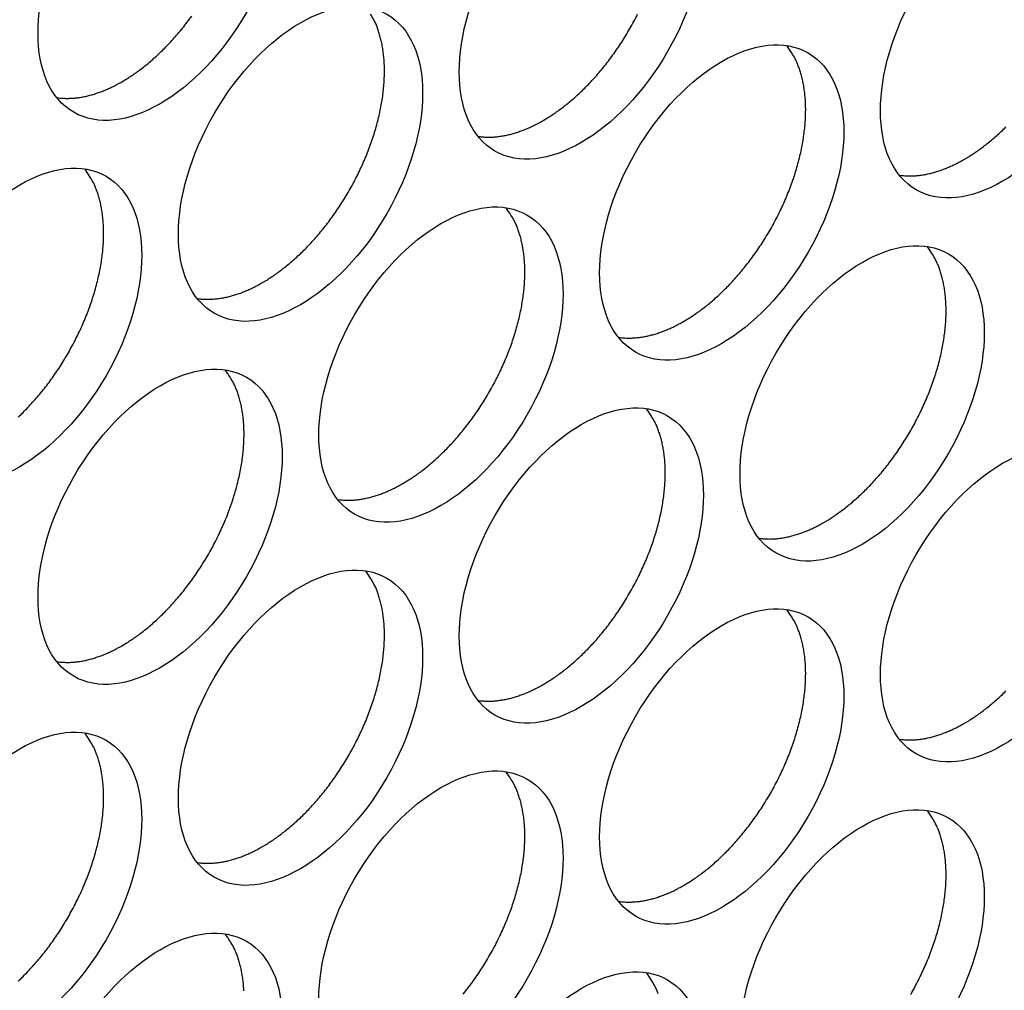
# Model space of a CAD drawing. Extents: x 6 to 291, y 7 to 204.
# Drawn here: x 246 to 247, y 64 to 66 of the extents above; entities that cross this region are included whole.
import ezdxf

# ---------------------------------------------------------------- set-up
doc = ezdxf.new("R2010")
doc.units = 0
doc.linetypes.add('HIDDENNEW0', pattern=[4.5, 1.5, -1.5, 1.5])
doc.layers.add('MUOTOVIIVAT', color=40, linetype='HIDDENNEW0')

msp = doc.modelspace()

# ---------------------------------------------------------------- linework, layer by layer
at = {"layer": 'MUOTOVIIVAT', "color": 4, "linetype": 'CONTINUOUS'}
for points in [[(245.72241, 65.461146), (245.72747, 65.46417, 0.00828624), (245.73262, 65.467467, 0.00751465), (245.73786, 65.471049, 0.00715773), (245.74318, 65.47491, 0.00725903), (245.74857, 65.479071, 0.00717682), (245.75401, 65.483524, 0.00707971), (245.7595, 65.488285, 0.0069508), (245.76502, 65.493342, 0.00691374), (245.77056, 65.49871, 0.00681779), (245.7761, 65.504373, 0.00678159), (245.78162, 65.510341, 0.00670209), (245.78711, 65.516596, 0.00668298), (245.79255, 65.523142, 0.00662613), (245.79791, 65.529958, 0.00662207), (245.80318, 65.537043, 0.00658849)], [(245.88504, 65.228442), (245.8901, 65.231466, 0.00828623), (245.89525, 65.234764, 0.00751464), (245.9005, 65.238345, 0.00715772), (245.90581, 65.242206, 0.00725902), (245.9112, 65.246367, 0.0071768), (245.91665, 65.250821, 0.00707969), (245.92214, 65.255581, 0.00695078), (245.92766, 65.260639, 0.00691372), (245.9332, 65.266007, 0.00681776), (245.93874, 65.27167, 0.00678156), (245.94426, 65.277638, 0.00670206), (245.94975, 65.283893, 0.00668294), (245.95518, 65.290439, 0.0066261), (245.96055, 65.297255, 0.00662203), (245.96582, 65.30434, 0.00658845), (245.97098, 65.311668, 0.00660167), (245.97601, 65.319234, 0.0065933), (245.98089, 65.327009, 0.006625), (245.9856, 65.334981, 0.00664353), (245.99012, 65.343121, 0.00669522), (245.99443, 65.351409, 0.0067426), (245.99852, 65.359816, 0.00681583), (246.00237, 65.368318, 0.00689413), (246.00597, 65.376884, 0.00699057), (246.00929, 65.385489, 0.00710207), (246.01234, 65.394103, 0.00722354), (246.0151, 65.402696, 0.00737052), (246.01756, 65.411241, 0.00751844), (246.01972, 65.419709, 0.00770357), (246.02159, 65.428076, 0.00788056), (246.02314, 65.436312, 0.00810433), (246.0244, 65.444398, 0.00830687), (246.02535, 65.452305, 0.00857632), (246.026, 65.46002, 0.00882135), (246.02637, 65.467516, 0.00911355), (246.02646, 65.474785, 0.00933349), (246.02627, 65.481802, 0.00973312), (246.02582, 65.488569, 0.01017025), (246.02511, 65.495068, 0.01033874), (246.02418, 65.501282, 0.01007578), (246.02304, 65.507186, 0.01124533), (246.02164, 65.512868, 0.01343479), (246.01999, 65.518339, 0.01115086), (246.01832, 65.523301, 0.00503769), (246.01671, 65.527636, 0.01524517), (246.01432, 65.532584, 0.02741548), (246.01024, 65.539422, 0.01498864)], [(246.2103, 65.416231), (246.21537, 65.419255, 0.00828597), (246.22052, 65.422553, 0.0075144), (246.22576, 65.426135, 0.00715749), (246.23108, 65.429996, 0.00725879), (246.23647, 65.434157, 0.00717657), (246.24191, 65.43861, 0.00707946), (246.2474, 65.443371, 0.00695056), (246.25292, 65.448429, 0.0069135), (246.25846, 65.453797, 0.00681756), (246.264, 65.45946, 0.00678136), (246.26952, 65.465429, 0.00670187), (246.27501, 65.471684, 0.00668275), (246.28044, 65.47823, 0.00662592), (246.28581, 65.485046, 0.00662186), (246.29108, 65.492131, 0.00658828), (246.29624, 65.49946, 0.00660151), (246.30127, 65.507026, 0.00659314), (246.30616, 65.514801, 0.00662485), (246.31086, 65.522773, 0.00664339), (246.31539, 65.530912, 0.00669509), (246.3197, 65.539201, 0.00674247)], [(246.37294, 65.183537), (246.378, 65.186561, 0.00828609), (246.38315, 65.189858, 0.00751452), (246.38839, 65.19344, 0.00715761), (246.39371, 65.197301, 0.00725892), (246.3991, 65.201462, 0.00717671), (246.40455, 65.205915, 0.0070796), (246.41004, 65.210676, 0.0069507), (246.41556, 65.215733, 0.00691365), (246.4211, 65.221101, 0.00681771), (246.42663, 65.226764, 0.00678152), (246.43216, 65.232732, 0.00670202), (246.43764, 65.238987, 0.00668291), (246.44308, 65.245533, 0.00662608), (246.44844, 65.252349, 0.00662202), (246.45372, 65.259434, 0.00658845), (246.45888, 65.266762, 0.00660168), (246.46391, 65.274328, 0.00659331), (246.46879, 65.282103, 0.00662502), (246.4735, 65.290075, 0.00664356), (246.47802, 65.298214, 0.00669526), (246.48233, 65.306503, 0.00674264), (246.48642, 65.314909, 0.00681589), (246.49027, 65.323411, 0.00689419), (246.49387, 65.331978, 0.00699064), (246.49719, 65.340583, 0.00710216), (246.50024, 65.349196, 0.00722364), (246.503, 65.357789, 0.00737062), (246.50546, 65.366335, 0.00751855), (246.50763, 65.374802, 0.0077037), (246.50949, 65.383169, 0.0078807), (246.51104, 65.391405, 0.00810448), (246.5123, 65.399491, 0.00830703), (246.51325, 65.407397, 0.00857649), (246.51391, 65.415113, 0.00882154), (246.51427, 65.422609, 0.00911376), (246.51436, 65.429878, 0.00933371), (246.51417, 65.436894, 0.00973335), (246.51372, 65.443662, 0.01017049), (246.51301, 65.450161, 0.01033899), (246.51208, 65.456375, 0.01007603), (246.51094, 65.462279, 0.0112456), (246.50955, 65.46796, 0.01343511), (246.50789, 65.473431, 0.01115112), (246.50622, 65.478393, 0.00503781), (246.50461, 65.482729, 0.01524551), (246.50222, 65.487677, 0.02741601), (246.49814, 65.494515, 0.01498889), (246.49257, 65.502998, 0.00856339)], [(245.64697, 65.44276), (245.64947, 65.442427, 0.00784003), (245.65197, 65.442171, 0.00786135), (245.6545, 65.441994, 0.00774295), (245.65704, 65.441893, 0.00750038), (245.65959, 65.441869, 0.0073041), (245.66215, 65.441918, 0.00711791), (245.66472, 65.442041, 0.00693768), (245.66729, 65.442234, 0.00673914), (245.66987, 65.442498, 0.0065587), (245.67245, 65.442829, 0.0063686), (245.67504, 65.443228, 0.00619353), (245.67762, 65.44369, 0.00600642), (245.6802, 65.444218, 0.00584324), (245.68277, 65.444805, 0.00567513), (245.68535, 65.445454, 0.00550596), (245.68791, 65.44616, 0.00531226), (245.69047, 65.446922, 0.00520255), (245.69301, 65.44774, 0.0051316), (245.69555, 65.448613, 0.00486791), (245.69807, 65.44953, 0.00445016), (245.70056, 65.45049, 0.00472307), (245.70308, 65.451518, 0.00536799), (245.70563, 65.452622, 0.00406013), (245.70802, 65.453687, 0.00158394), (245.71018, 65.454672, 0.00534248), (245.7129, 65.456024, 0.00871843), (245.71703, 65.458213, 0.00423938), (245.72241, 65.461146, 0.00227089)], [(246.13488, 65.397853), (246.13737, 65.39752, 0.00783791), (246.13988, 65.397264, 0.00785932), (246.1424, 65.397087, 0.00774105), (246.14494, 65.396986, 0.00749865), (246.14749, 65.396962, 0.00730252), (246.15005, 65.39701, 0.00711648), (246.15262, 65.397133, 0.00693639), (246.15519, 65.397326, 0.00673799), (246.15777, 65.39759, 0.00655769), (246.16036, 65.39792, 0.00636771), (246.16294, 65.398319, 0.00619276), (246.16552, 65.398782, 0.00600577), (246.1681, 65.399309, 0.00584269), (246.17068, 65.399896, 0.00567469), (246.17325, 65.400545, 0.0055056), (246.17581, 65.40125, 0.00531199), (246.17837, 65.402012, 0.00520236), (246.18091, 65.402829, 0.00513148), (246.18345, 65.403702, 0.00486787), (246.18597, 65.40462, 0.00445018), (246.18846, 65.405579, 0.00472315), (246.19098, 65.406606, 0.00536814), (246.19353, 65.40771, 0.0040603), (246.19592, 65.408775, 0.00158401), (246.19807, 65.40976, 0.00534278), (246.20079, 65.411111, 0.00871909), (246.20493, 65.4133, 0.00423977), (246.2103, 65.416231, 0.00227112)], [(246.69821, 65.371326), (246.70327, 65.37435, 0.00828607), (246.70842, 65.377648, 0.00751449), (246.71366, 65.381229, 0.00715758), (246.71898, 65.38509, 0.00725888), (246.72437, 65.389251, 0.00717666), (246.72982, 65.393705, 0.00707955), (246.73531, 65.398466, 0.00695064), (246.74083, 65.403523, 0.00691359), (246.74637, 65.408891, 0.00681764)], [(246.62278, 65.352946), (246.62527, 65.352613, 0.00783853), (246.62778, 65.352356, 0.0078599), (246.63031, 65.35218, 0.00774158), (246.63284, 65.352079, 0.00749912), (246.6354, 65.352054, 0.00730293), (246.63796, 65.352103, 0.00711684), (246.64052, 65.352226, 0.0069367), (246.6431, 65.352419, 0.00673825), (246.64568, 65.352683, 0.00655789), (246.64826, 65.353013, 0.00636788), (246.65084, 65.353412, 0.00619289), (246.65343, 65.353875, 0.00600585), (246.656, 65.354402, 0.00584274), (246.65858, 65.354989, 0.00567471), (246.66115, 65.355638, 0.00550559), (246.66372, 65.356344, 0.00531195), (246.66627, 65.357106, 0.0052023), (246.66882, 65.357923, 0.0051314), (246.67136, 65.358796, 0.00486777), (246.67388, 65.359713, 0.00445007), (246.67637, 65.360673, 0.00472301), (246.67888, 65.3617, 0.00536796), (246.68144, 65.362804, 0.00406014), (246.68383, 65.363869, 0.00158395), (246.68598, 65.364854, 0.00534255), (246.6887, 65.366205, 0.00871866), (246.69283, 65.368394, 0.00423954), (246.69821, 65.371326, 0.00227099)], [(245.60239, 65.072841, 0.00691361), (245.60793, 65.078209, 0.00681766), (245.61347, 65.083873, 0.00678145), (245.61899, 65.089841, 0.00670195), (245.62448, 65.096096, 0.00668283), (245.62991, 65.102642, 0.00662599), (245.63527, 65.109458, 0.00662192), (245.64055, 65.116543, 0.00658835), (245.64571, 65.123872, 0.00660157), (245.65074, 65.131438, 0.00659319), (245.65562, 65.139213, 0.00662489), (245.66033, 65.147185, 0.00664343), (245.66485, 65.155324, 0.00669512), (245.66916, 65.163613, 0.0067425), (245.67325, 65.17202, 0.00681573), (245.6771, 65.180522, 0.00689403), (245.6807, 65.189089, 0.00699047), (245.68402, 65.197694, 0.00710198), (245.68707, 65.206307, 0.00722345), (245.68983, 65.2149, 0.00737043), (245.69229, 65.223446, 0.00751835), (245.69445, 65.231914, 0.00770349), (245.69632, 65.240281, 0.00788048), (245.69787, 65.248517, 0.00810426), (245.69913, 65.256603, 0.0083068), (245.70008, 65.26451, 0.00857626), (245.70074, 65.272225, 0.0088213), (245.7011, 65.279721, 0.00911351), (245.70119, 65.28699, 0.00933346), (245.701, 65.294007, 0.0097331), (245.70055, 65.300775, 0.01017024), (245.69984, 65.307274, 0.01033874), (245.69891, 65.313488, 0.0100758), (245.69777, 65.319392, 0.01124536), (245.69637, 65.325073, 0.01343485), (245.69472, 65.330544, 0.01115093), (245.69305, 65.335507, 0.00503773), (245.69144, 65.339842, 0.01524529), (245.68905, 65.34479, 0.02741574), (245.68497, 65.351628, 0.01498882), (245.6794, 65.360112, 0.00856337)], [(246.04768, 64.995738), (246.05274, 64.998762, 0.00828623), (246.05789, 65.00206, 0.00751464), (246.06313, 65.005642, 0.00715771), (246.06845, 65.009503, 0.007259), (246.07384, 65.013664, 0.00717678), (246.07928, 65.018117, 0.00707967), (246.08477, 65.022878, 0.00695075), (246.0903, 65.027936, 0.00691369), (246.09583, 65.033303, 0.00681774), (246.10137, 65.038967, 0.00678153), (246.10689, 65.044935, 0.00670203), (246.11238, 65.05119, 0.00668291), (246.11782, 65.057736, 0.00662606), (246.12318, 65.064552, 0.00662199), (246.12845, 65.071637, 0.00658841), (246.13362, 65.078966, 0.00660163), (246.13864, 65.086532, 0.00659325), (246.14353, 65.094307, 0.00662495), (246.14823, 65.102279, 0.00664348), (246.15276, 65.110418, 0.00669517), (246.15707, 65.118707, 0.00674254), (246.16116, 65.127113, 0.00681578), (246.165, 65.135615, 0.00689407), (246.1686, 65.144182, 0.00699051), (246.17192, 65.152787, 0.00710201), (246.17497, 65.161401, 0.00722348), (246.17773, 65.169994, 0.00737045), (246.1802, 65.178539, 0.00751837), (246.18236, 65.187007, 0.00770351), (246.18422, 65.195374, 0.00788049), (246.18578, 65.20361, 0.00810426), (246.18703, 65.211696, 0.0083068), (246.18798, 65.219603, 0.00857625), (246.18864, 65.227318, 0.00882128), (246.189, 65.234814, 0.00911349), (246.18909, 65.242083, 0.00933343), (246.1889, 65.2491, 0.00973306), (246.18845, 65.255867, 0.01017018), (246.18775, 65.262366, 0.01033868), (246.18681, 65.26858, 0.01007573), (246.18567, 65.274485, 0.01124527), (246.18428, 65.280166, 0.01343473), (246.18262, 65.285637, 0.01115082), (246.18095, 65.290599, 0.00503767), (246.17934, 65.294935, 0.01524513), (246.17695, 65.299883, 0.02741545), (246.17287, 65.306721, 0.01498865), (246.1673, 65.315204, 0.00856327)], [(246.53557, 64.950833), (246.54064, 64.953857, 0.00828608), (246.54579, 64.957155, 0.00751451), (246.55103, 64.960736, 0.0071576), (246.55635, 64.964597, 0.0072589), (246.56174, 64.968758, 0.00717669), (246.56718, 64.973212, 0.00707958), (246.57267, 64.977972, 0.00695068), (246.57819, 64.98303, 0.00691363), (246.58373, 64.988398, 0.00681768), (246.58927, 64.994061, 0.00678149), (246.59479, 65.000029, 0.00670199), (246.60028, 65.006284, 0.00668288), (246.60572, 65.01283, 0.00662604), (246.61108, 65.019646, 0.00662198), (246.61635, 65.026731, 0.00658841), (246.62152, 65.034059, 0.00660163), (246.62654, 65.041625, 0.00659327), (246.63143, 65.0494, 0.00662497), (246.63613, 65.057373, 0.00664351), (246.64066, 65.065512, 0.00669521), (246.64497, 65.0738, 0.00674259), (246.64906, 65.082207, 0.00681583), (246.65291, 65.090709, 0.00689414), (246.6565, 65.099276, 0.00699059), (246.65983, 65.10788, 0.0071021), (246.66288, 65.116494, 0.00722358), (246.66563, 65.125087, 0.00737056), (246.6681, 65.133632, 0.00751849), (246.67026, 65.1421, 0.00770363), (246.67212, 65.150467, 0.00788063), (246.67368, 65.158703, 0.00810442), (246.67493, 65.166789, 0.00830697), (246.67588, 65.174696, 0.00857642), (246.67654, 65.182411, 0.00882147), (246.67691, 65.189907, 0.00911369), (246.67699, 65.197176, 0.00933364), (246.6768, 65.204193, 0.00973328), (246.67636, 65.21096, 0.01017043), (246.67565, 65.217459, 0.01033893), (246.67472, 65.223673, 0.01007597), (246.67357, 65.229577, 0.01124555), (246.67218, 65.235259, 0.01343505), (246.67053, 65.24073, 0.01115108), (246.66886, 65.245692, 0.00503779), (246.66725, 65.250027, 0.01524547), (246.66485, 65.254976, 0.02741598), (246.66078, 65.261814, 0.0149889), (246.6552, 65.270297, 0.0085634)], [(245.80961, 65.210059), (245.8121, 65.209726, 0.00783949), (245.81461, 65.209469, 0.00786078), (245.81713, 65.209293, 0.00774237), (245.81967, 65.209192, 0.00749981), (245.82222, 65.209168, 0.00730354), (245.82478, 65.209216, 0.00711736), (245.82735, 65.209339, 0.00693713), (245.82993, 65.209532, 0.0067386), (245.83251, 65.209796, 0.00655818), (245.83509, 65.210127, 0.00636809), (245.83767, 65.210526, 0.00619303), (245.84025, 65.210988, 0.00600594), (245.84283, 65.211516, 0.00584277), (245.84541, 65.212103, 0.00567469), (245.84798, 65.212752, 0.00550553), (245.85055, 65.213458, 0.00531185), (245.8531, 65.21422, 0.00520216), (245.85565, 65.215037, 0.00513122), (245.85819, 65.21591, 0.00486756), (245.86071, 65.216828, 0.00444984), (245.8632, 65.217788, 0.00472274), (245.86571, 65.218815, 0.00536762), (245.86827, 65.219919, 0.00405985), (245.87066, 65.220984, 0.00158383), (245.87281, 65.221969, 0.00534213), (245.87553, 65.223321, 0.00871788), (245.87966, 65.22551, 0.00423912), (245.88504, 65.228442, 0.00227076)], [(246.29751, 65.165151), (246.3, 65.164818, 0.00783982), (246.30251, 65.164562, 0.00786123), (246.30504, 65.164386, 0.00774292), (246.30758, 65.164285, 0.00750045), (246.31013, 65.16426, 0.00730425), (246.31269, 65.164309, 0.00711813), (246.31525, 65.164432, 0.00693797), (246.31783, 65.164625, 0.00673949), (246.32041, 65.164889, 0.0065591), (246.32299, 65.16522, 0.00636905), (246.32557, 65.165619, 0.00619402), (246.32816, 65.166082, 0.00600695), (246.33074, 65.166609, 0.00584379), (246.33331, 65.167196, 0.00567572), (246.33588, 65.167845, 0.00550656), (246.33845, 65.168551, 0.00531288), (246.341, 65.169313, 0.00520319), (246.34355, 65.170131, 0.00513226), (246.34609, 65.171004, 0.00486857), (246.34861, 65.171921, 0.00445078), (246.3511, 65.172881, 0.00472375), (246.35361, 65.173909, 0.00536879), (246.35617, 65.175013, 0.00406075), (246.35856, 65.176078, 0.00158418), (246.36071, 65.177063, 0.00534332), (246.36343, 65.178415, 0.00871986), (246.36756, 65.180604, 0.00424009), (246.37294, 65.183537, 0.00227128)], [(245.72241, 64.807949), (245.72747, 64.810973, 0.00828625), (245.73262, 64.814271, 0.00751466), (245.73786, 64.817852, 0.00715774), (245.74318, 64.821713, 0.00725905), (245.74857, 64.825874, 0.00717683), (245.75401, 64.830327, 0.00707972), (245.7595, 64.835088, 0.00695081), (245.76502, 64.840146, 0.00691376), (245.77056, 64.845513, 0.00681781), (245.7761, 64.851176, 0.00678161), (245.78162, 64.857145, 0.00670211), (245.78711, 64.863399, 0.00668299), (245.79255, 64.869946, 0.00662615), (245.79791, 64.876761, 0.00662209), (245.80318, 64.883846, 0.00658851), (245.80834, 64.891174, 0.00660173), (245.81337, 64.89874, 0.00659336), (245.81826, 64.906515, 0.00662506), (245.82296, 64.914487, 0.0066436), (245.82749, 64.922626, 0.00669529), (245.8318, 64.930915, 0.00674267), (245.83589, 64.939321, 0.0068159), (245.83973, 64.947823, 0.0068942), (245.84333, 64.95639, 0.00699064), (245.84665, 64.964995, 0.00710215), (245.8497, 64.973608, 0.00722362), (245.85246, 64.982201, 0.0073706), (245.85493, 64.990746, 0.00751852), (245.85709, 64.999214, 0.00770365), (245.85895, 65.007581, 0.00788064), (245.86051, 65.015816, 0.00810441), (245.86176, 65.023902, 0.00830696), (245.86271, 65.031809, 0.0085764), (245.86337, 65.039524, 0.00882143), (245.86373, 65.047021, 0.00911364), (245.86382, 65.05429, 0.00933358), (245.86363, 65.061306, 0.0097332), (245.86318, 65.068073, 0.01017033), (245.86248, 65.074572, 0.01033881), (245.86155, 65.080786, 0.01007585), (245.8604, 65.086691, 0.01124539), (245.85901, 65.092372, 0.01343485), (245.85736, 65.097843, 0.0111509), (245.85568, 65.102805, 0.0050377), (245.85407, 65.10714, 0.0152452), (245.85168, 65.112089, 0.02741549), (245.84761, 65.118927, 0.01498862), (245.84203, 65.12741, 0.00856324)], [(246.2103, 64.763034), (246.21537, 64.766059, 0.00828598), (246.22052, 64.769357, 0.00751441), (246.22576, 64.772938, 0.0071575), (246.23108, 64.776799, 0.0072588), (246.23647, 64.78096, 0.00717659), (246.24191, 64.785414, 0.00707948), (246.2474, 64.790175, 0.00695057), (246.25292, 64.795232, 0.00691352), (246.25846, 64.8006, 0.00681757), (246.264, 64.806264, 0.00678138), (246.26952, 64.812232, 0.00670188), (246.27501, 64.818487, 0.00668277), (246.28044, 64.825033, 0.00662593), (246.28581, 64.831849, 0.00662187), (246.29108, 64.838934, 0.0065883), (246.29624, 64.846263, 0.00660153), (246.30127, 64.853829, 0.00659316), (246.30616, 64.861604, 0.00662487), (246.31086, 64.869576, 0.00664341), (246.31539, 64.877716, 0.00669511), (246.3197, 64.886004, 0.00674249), (246.32379, 64.894411, 0.00681573), (246.32764, 64.902913, 0.00689404), (246.33123, 64.91148, 0.00699049), (246.33456, 64.920085, 0.00710201), (246.33761, 64.928698, 0.00722349), (246.34036, 64.937292, 0.00737047), (246.34283, 64.945837, 0.0075184), (246.34499, 64.954305, 0.00770355), (246.34686, 64.962672, 0.00788056), (246.34841, 64.970908, 0.00810434), (246.34966, 64.978994, 0.0083069), (246.35061, 64.986901, 0.00857637), (246.35127, 64.994616, 0.00882142), (246.35164, 65.002113, 0.00911365), (246.35172, 65.009382, 0.00933361), (246.35154, 65.016398, 0.00973326), (246.35109, 65.023166, 0.01017041), (246.35038, 65.029665, 0.01033893), (246.34945, 65.035879, 0.01007599), (246.3483, 65.041783, 0.01124558), (246.34691, 65.047464, 0.01343511), (246.34526, 65.052936, 0.01115115), (246.34359, 65.057898, 0.00503783), (246.34198, 65.062233, 0.01524559), (246.33959, 65.067181, 0.02741625), (246.33551, 65.074019, 0.01498907), (246.32993, 65.082503, 0.00856351)], [(245.97224, 64.977357), (245.97474, 64.977024, 0.00783894), (245.97724, 64.976768, 0.00786022), (245.97977, 64.976591, 0.0077418), (245.98231, 64.97649, 0.00749925), (245.98486, 64.976466, 0.00730297), (245.98742, 64.976515, 0.0071168), (245.98999, 64.976637, 0.00693658), (245.99256, 64.97683, 0.00673807), (245.99514, 64.977094, 0.00655765), (245.99772, 64.977425, 0.00636758), (246.00031, 64.977824, 0.00619254), (246.00289, 64.978287, 0.00600546), (246.00547, 64.978814, 0.00584231), (246.00804, 64.979401, 0.00567424), (246.01062, 64.98005, 0.0055051), (246.01318, 64.980755, 0.00531144), (246.01573, 64.981518, 0.00520176), (246.01828, 64.982335, 0.00513083), (246.02082, 64.983208, 0.0048672), (246.02334, 64.984125, 0.00444952), (246.02583, 64.985085, 0.0047224), (246.02835, 64.986112, 0.00536725), (246.0309, 64.987216, 0.00405958), (246.03329, 64.988281, 0.00158373), (246.03545, 64.989266, 0.00534177), (246.03817, 64.990617, 0.00871733), (246.0423, 64.992807, 0.00423886), (246.04768, 64.995738, 0.00227063)], [(246.46015, 64.93245), (246.46264, 64.932117, 0.00783927), (246.46515, 64.93186, 0.00786066), (246.46767, 64.931684, 0.00774235), (246.47021, 64.931583, 0.00749988), (246.47276, 64.931559, 0.00730368), (246.47532, 64.931607, 0.00711757), (246.47789, 64.93173, 0.00693742), (246.48046, 64.931923, 0.00673895), (246.48304, 64.932187, 0.00655858), (246.48562, 64.932518, 0.00636854), (246.48821, 64.932917, 0.00619352), (246.49079, 64.93338, 0.00600647), (246.49337, 64.933907, 0.00584333), (246.49595, 64.934494, 0.00567527), (246.49852, 64.935143, 0.00550613), (246.50108, 64.935849, 0.00531247), (246.50364, 64.936611, 0.0052028), (246.50618, 64.937428, 0.00513188), (246.50872, 64.938301, 0.00486821), (246.51124, 64.939219, 0.00445046), (246.51373, 64.940179, 0.00472342), (246.51625, 64.941206, 0.00536842), (246.5188, 64.94231, 0.00406047), (246.52119, 64.943375, 0.00158408), (246.52334, 64.94436, 0.00534297), (246.52607, 64.945712, 0.00871931), (246.5302, 64.947901, 0.00423984), (246.53557, 64.950833, 0.00227115)], [(245.88504, 64.575245), (245.8901, 64.57827, 0.00828624), (245.89525, 64.581567, 0.00751465), (245.9005, 64.585149, 0.00715773), (245.90581, 64.58901, 0.00725903), (245.9112, 64.593171, 0.00717681), (245.91665, 64.597624, 0.0070797), (245.92214, 64.602385, 0.00695079), (245.92766, 64.607442, 0.00691373), (245.9332, 64.61281, 0.00681778), (245.93874, 64.618473, 0.00678158), (245.94426, 64.624441, 0.00670208), (245.94975, 64.630696, 0.00668296), (245.95518, 64.637243, 0.00662611), (245.96055, 64.644058, 0.00662205), (245.96582, 64.651143, 0.00658847), (245.97098, 64.658472, 0.00660169), (245.97601, 64.666037, 0.00659332), (245.98089, 64.673812, 0.00662501), (245.9856, 64.681785, 0.00664355), (245.99012, 64.689924, 0.00669524), (245.99443, 64.698212, 0.00674261), (245.99852, 64.706619, 0.00681585), (246.00237, 64.715121, 0.00689415), (246.00597, 64.723687, 0.00699059), (246.00929, 64.732292, 0.00710209), (246.01234, 64.740906, 0.00722356), (246.0151, 64.749499, 0.00737053), (246.01756, 64.758044, 0.00751845), (246.01972, 64.766512, 0.00770359), (246.02159, 64.774879, 0.00788058), (246.02314, 64.783115, 0.00810435), (246.0244, 64.791201, 0.00830689), (246.02535, 64.799107, 0.00857633), (246.026, 64.806823, 0.00882136), (246.02637, 64.814319, 0.00911357), (246.02646, 64.821588, 0.00933351), (246.02627, 64.828604, 0.00973314), (246.02582, 64.835372, 0.01017026), (246.02511, 64.841871, 0.01033875), (246.02418, 64.848085, 0.01007579), (246.02304, 64.853989, 0.01124534), (246.02164, 64.85967, 0.0134348), (246.01999, 64.865141, 0.01115086), (246.01832, 64.870104, 0.00503769), (246.01671, 64.874439, 0.01524517), (246.01432, 64.879387, 0.02741546), (246.01024, 64.886225, 0.01498863), (246.00466, 64.894709, 0.00856325)], [(246.37294, 64.53034), (246.378, 64.533364, 0.0082861), (246.38315, 64.536662, 0.00751453), (246.38839, 64.540243, 0.00715762), (246.39371, 64.544104, 0.00725893), (246.3991, 64.548265, 0.00717672), (246.40455, 64.552718, 0.00707962), (246.41004, 64.557479, 0.00695072), (246.41556, 64.562537, 0.00691367), (246.4211, 64.567904, 0.00681772), (246.42663, 64.573568, 0.00678153), (246.43216, 64.579536, 0.00670204), (246.43764, 64.58579, 0.00668293), (246.44308, 64.592337, 0.00662609), (246.44844, 64.599152, 0.00662204), (246.45372, 64.606237, 0.00658847), (246.45888, 64.613565, 0.00660169), (246.46391, 64.621131, 0.00659333), (246.46879, 64.628906, 0.00662504), (246.4735, 64.636878, 0.00664358), (246.47802, 64.645017, 0.00669528), (246.48233, 64.653306, 0.00674266), (246.48642, 64.661712, 0.00681591), (246.49027, 64.670214, 0.00689421), (246.49387, 64.678781, 0.00699066), (246.49719, 64.687386, 0.00710218), (246.50024, 64.695999, 0.00722366), (246.503, 64.704592, 0.00737064), (246.50546, 64.713137, 0.00751857), (246.50763, 64.721605, 0.00770372), (246.50949, 64.729972, 0.00788072), (246.51104, 64.738208, 0.0081045), (246.5123, 64.746294, 0.00830705), (246.51325, 64.7542, 0.00857651), (246.51391, 64.761916, 0.00882155), (246.51427, 64.769412, 0.00911377), (246.51436, 64.776681, 0.00933372), (246.51417, 64.783697, 0.00973337), (246.51372, 64.790465, 0.0101705), (246.51301, 64.796964, 0.010339), (246.51208, 64.803177, 0.01007604), (246.51094, 64.809082, 0.01124561), (246.50955, 64.814763, 0.01343512), (246.50789, 64.820234, 0.01115112), (246.50622, 64.825196, 0.00503781), (246.50461, 64.829531, 0.0152455), (246.50222, 64.83448, 0.02741599), (246.49814, 64.841318, 0.01498888), (246.49257, 64.849801, 0.00856338)], [(245.64697, 64.789563), (245.64947, 64.78923, 0.00784023), (245.65197, 64.788974, 0.00786155), (245.6545, 64.788797, 0.00774314), (245.65704, 64.788696, 0.00750057), (245.65959, 64.788672, 0.00730428), (245.66215, 64.788721, 0.00711809), (245.66472, 64.788844, 0.00693785), (245.66729, 64.789036, 0.00673931), (245.66987, 64.789301, 0.00655886), (245.67245, 64.789632, 0.00636875), (245.67504, 64.790031, 0.00619367), (245.67762, 64.790493, 0.00600655), (245.6802, 64.791021, 0.00584336), (245.68277, 64.791608, 0.00567525), (245.68535, 64.792257, 0.00550607), (245.68791, 64.792963, 0.00531236), (245.69047, 64.793725, 0.00520265), (245.69301, 64.794543, 0.00513169), (245.69555, 64.795416, 0.004868), (245.69807, 64.796333, 0.00445024), (245.70056, 64.797293, 0.00472315), (245.70308, 64.798321, 0.00536807), (245.70563, 64.799425, 0.00406018), (245.70802, 64.80049, 0.00158396), (245.71018, 64.801475, 0.00534255), (245.7129, 64.802827, 0.00871854), (245.71703, 64.805017, 0.00423942), (245.72241, 64.807949, 0.00227092)], [(246.13488, 64.744656), (246.13737, 64.744323, 0.00783811), (246.13988, 64.744066, 0.00785952), (246.1424, 64.74389, 0.00774125), (246.14494, 64.743789, 0.00749884), (246.14749, 64.743765, 0.00730271), (246.15005, 64.743813, 0.00711666), (246.15262, 64.743936, 0.00693656), (246.15519, 64.744129, 0.00673816), (246.15777, 64.744392, 0.00655784), (246.16036, 64.744723, 0.00636786), (246.16294, 64.745122, 0.0061929), (246.16552, 64.745585, 0.0060059), (246.1681, 64.746112, 0.00584281), (246.17068, 64.746699, 0.0056748), (246.17325, 64.747348, 0.00550571), (246.17581, 64.748053, 0.00531209), (246.17837, 64.748815, 0.00520246), (246.18091, 64.749632, 0.00513158), (246.18345, 64.750505, 0.00486795), (246.18597, 64.751423, 0.00445025), (246.18846, 64.752382, 0.00472322), (246.19098, 64.753409, 0.00536823), (246.19353, 64.754514, 0.00406035), (246.19592, 64.755578, 0.00158404), (246.19807, 64.756563, 0.00534285), (246.20079, 64.757914, 0.0087192), (246.20493, 64.760103, 0.00423982), (246.2103, 64.763034, 0.00227115)], [(246.69821, 64.718129), (246.70327, 64.721154, 0.00828608), (246.70842, 64.724451, 0.0075145), (246.71366, 64.728033, 0.00715759), (246.71898, 64.731894, 0.00725889), (246.72437, 64.736055, 0.00717667), (246.72982, 64.740508, 0.00707956), (246.73531, 64.745269, 0.00695066), (246.74083, 64.750327, 0.0069136), (246.74637, 64.755694, 0.00681765)], [(246.62278, 64.699748), (246.62527, 64.699415, 0.00783873), (246.62778, 64.699159, 0.0078601), (246.63031, 64.698982, 0.00774177), (246.63284, 64.698881, 0.00749931), (246.6354, 64.698857, 0.00730312), (246.63796, 64.698906, 0.00711702), (246.64052, 64.699029, 0.00693687), (246.6431, 64.699221, 0.00673841), (246.64568, 64.699485, 0.00655805), (246.64826, 64.699816, 0.00636803), (246.65084, 64.700215, 0.00619303), (246.65343, 64.700678, 0.00600599), (246.656, 64.701205, 0.00584287), (246.65858, 64.701792, 0.00567483), (246.66115, 64.702441, 0.00550571), (246.66372, 64.703146, 0.00531206), (246.66627, 64.703909, 0.0052024), (246.66882, 64.704726, 0.00513149), (246.67136, 64.705599, 0.00486785), (246.67388, 64.706516, 0.00445014), (246.67637, 64.707476, 0.00472308), (246.67888, 64.708503, 0.00536805), (246.68144, 64.709608, 0.0040602), (246.68383, 64.710672, 0.00158397), (246.68598, 64.711657, 0.00534262), (246.6887, 64.713009, 0.00871877), (246.69283, 64.715198, 0.00423958), (246.69821, 64.718129, 0.00227102)], [(245.60239, 64.419645, 0.00691362), (245.60793, 64.425012, 0.00681767), (245.61347, 64.430676, 0.00678147), (245.61899, 64.436644, 0.00670197), (245.62448, 64.442899, 0.00668285), (245.62991, 64.449446, 0.006626), (245.63527, 64.456261, 0.00662194), (245.64055, 64.463346, 0.00658836), (245.64571, 64.470675, 0.00660158), (245.65074, 64.478241, 0.00659321), (245.65562, 64.486016, 0.00662491), (245.66033, 64.493988, 0.00664345), (245.66485, 64.502128, 0.00669514), (245.66916, 64.510416, 0.00674251), (245.67325, 64.518823, 0.00681575), (245.6771, 64.527325, 0.00689405), (245.6807, 64.535892, 0.00699049), (245.68402, 64.544497, 0.007102), (245.68707, 64.55311, 0.00722347), (245.68983, 64.561703, 0.00737045), (245.69229, 64.570249, 0.00751837), (245.69445, 64.578717, 0.00770351), (245.69632, 64.587084, 0.0078805), (245.69787, 64.59532, 0.00810428), (245.69913, 64.603406, 0.00830682), (245.70008, 64.611313, 0.00857627), (245.70074, 64.619028, 0.00882131), (245.7011, 64.626524, 0.00911353), (245.70119, 64.633793, 0.00933347), (245.701, 64.64081, 0.00973311), (245.70055, 64.647577, 0.01017025), (245.69984, 64.654076, 0.01033875), (245.69891, 64.66029, 0.01007581), (245.69777, 64.666195, 0.01124537), (245.69637, 64.671876, 0.01343486), (245.69472, 64.677347, 0.01115093), (245.69305, 64.682309, 0.00503773), (245.69144, 64.686645, 0.01524529), (245.68905, 64.691593, 0.02741573), (245.68497, 64.698431, 0.0149888), (245.6794, 64.706914, 0.00856335)], [(246.11782, 64.40454, 0.00662608), (246.12318, 64.411355, 0.00662201), (246.12845, 64.41844, 0.00658843), (246.13362, 64.425769, 0.00660165), (246.13864, 64.433335, 0.00659327), (246.14353, 64.44111, 0.00662497), (246.14823, 64.449082, 0.0066435), (246.15276, 64.457221, 0.00669519), (246.15707, 64.46551, 0.00674256), (246.16116, 64.473916, 0.00681579), (246.165, 64.482418, 0.00689409), (246.1686, 64.490985, 0.00699053), (246.17192, 64.49959, 0.00710203), (246.17497, 64.508204, 0.0072235), (246.17773, 64.516797, 0.00737047), (246.1802, 64.525342, 0.00751839), (246.18236, 64.53381, 0.00770352), (246.18422, 64.542177, 0.00788051), (246.18578, 64.550413, 0.00810428), (246.18703, 64.558499, 0.00830682), (246.18798, 64.566406, 0.00857626), (246.18864, 64.574121, 0.0088213), (246.189, 64.581617, 0.0091135), (246.18909, 64.588886, 0.00933344), (246.1889, 64.595903, 0.00973307), (246.18845, 64.60267, 0.0101702), (246.18775, 64.609169, 0.01033869), (246.18681, 64.615383, 0.01007574), (246.18567, 64.621287, 0.01124528), (246.18428, 64.626969, 0.01343474), (246.18262, 64.63244, 0.01115082), (246.18095, 64.637402, 0.00503767), (246.17934, 64.641737, 0.01524513), (246.17695, 64.646686, 0.02741543), (246.17287, 64.653524, 0.01498863), (246.1673, 64.662007, 0.00856326)], [(246.63613, 64.404176, 0.00664353), (246.64066, 64.412315, 0.00669523), (246.64497, 64.420603, 0.00674261), (246.64906, 64.42901, 0.00681585), (246.65291, 64.437512, 0.00689416), (246.6565, 64.446079, 0.00699061), (246.65983, 64.454683, 0.00710212), (246.66288, 64.463297, 0.0072236), (246.66563, 64.47189, 0.00737058), (246.6681, 64.480435, 0.00751851), (246.67026, 64.488903, 0.00770365), (246.67212, 64.49727, 0.00788065), (246.67368, 64.505506, 0.00810443), (246.67493, 64.513592, 0.00830698), (246.67588, 64.521499, 0.00857644), (246.67654, 64.529214, 0.00882149), (246.67691, 64.53671, 0.0091137), (246.67699, 64.543979, 0.00933365), (246.6768, 64.550995, 0.0097333), (246.67636, 64.557763, 0.01017044), (246.67565, 64.564262, 0.01033894), (246.67472, 64.570476, 0.01007598), (246.67357, 64.57638, 0.01124555), (246.67218, 64.582061, 0.01343506), (246.67053, 64.587533, 0.01115108), (246.66886, 64.592495, 0.00503779), (246.66725, 64.59683, 0.01524547), (246.66485, 64.601778, 0.02741596), (246.66078, 64.608616, 0.01498888), (246.6552, 64.6171, 0.00856339)], [(245.80961, 64.556861), (245.8121, 64.556528, 0.00783968), (245.81461, 64.556272, 0.00786098), (245.81713, 64.556096, 0.00774257), (245.81967, 64.555995, 0.00750001), (245.82222, 64.55597, 0.00730372), (245.82478, 64.556019, 0.00711753), (245.82735, 64.556142, 0.0069373), (245.82993, 64.556335, 0.00673877), (245.83251, 64.556599, 0.00655833), (245.83509, 64.55693, 0.00636824), (245.83767, 64.557329, 0.00619317), (245.84025, 64.557791, 0.00600607), (245.84283, 64.558319, 0.0058429), (245.84541, 64.558906, 0.00567481), (245.84798, 64.559555, 0.00550564), (245.85055, 64.560261, 0.00531195), (245.8531, 64.561023, 0.00520226), (245.85565, 64.56184, 0.00513131), (245.85819, 64.562713, 0.00486764), (245.86071, 64.563631, 0.00444992), (245.8632, 64.564591, 0.00472282), (245.86571, 64.565618, 0.0053677), (245.86827, 64.566723, 0.00405991), (245.87066, 64.567787, 0.00158385), (245.87281, 64.568772, 0.0053422), (245.87553, 64.570124, 0.00871799), (245.87966, 64.572313, 0.00423917), (245.88504, 64.575245, 0.00227078)], [(246.29751, 64.511954), (246.3, 64.511621, 0.00784002), (246.30251, 64.511365, 0.00786143), (246.30504, 64.511188, 0.00774312), (246.30758, 64.511087, 0.00750064), (246.31013, 64.511063, 0.00730443), (246.31269, 64.511112, 0.00711831), (246.31525, 64.511235, 0.00693814), (246.31783, 64.511428, 0.00673965), (246.32041, 64.511692, 0.00655926), (246.32299, 64.512023, 0.0063692), (246.32557, 64.512422, 0.00619416), (246.32816, 64.512884, 0.00600708), (246.33074, 64.513412, 0.00584392), (246.33331, 64.513999, 0.00567584), (246.33588, 64.514648, 0.00550668), (246.33845, 64.515354, 0.00531298), (246.341, 64.516116, 0.00520329), (246.34355, 64.516934, 0.00513236), (246.34609, 64.517807, 0.00486865), (246.34861, 64.518725, 0.00445086), (246.3511, 64.519684, 0.00472383), (246.35361, 64.520712, 0.00536887), (246.35617, 64.521816, 0.00406081), (246.35856, 64.522881, 0.00158421), (246.36071, 64.523866, 0.0053434), (246.36343, 64.525218, 0.00871997), (246.36756, 64.527408, 0.00424014), (246.37294, 64.53034, 0.00227131)], [(245.86363, 64.408108, 0.00973305), (245.86318, 64.414876, 0.01017018), (245.86248, 64.421375, 0.01033869), (245.86155, 64.427589, 0.01007575), (245.8604, 64.433493, 0.01124532), (245.85901, 64.439174, 0.0134348), (245.85736, 64.444646, 0.01115089), (245.85568, 64.449608, 0.00503771), (245.85407, 64.453943, 0.01524525), (245.85168, 64.458891, 0.0274157), (245.84761, 64.465729, 0.01498881), (245.84203, 64.474213, 0.00856336)], [(246.34359, 64.4047, 0.00503783), (246.34198, 64.409036, 0.01524559), (246.33959, 64.413984, 0.02741623), (246.33551, 64.420822, 0.01498906), (246.32993, 64.429305, 0.0085635)]]:
    msp.add_lwpolyline(points, format="xyb", dxfattribs=at)
for centre in [(245.7666, 65.598926), (246.2545, 65.554019), (246.74241, 65.509111), (245.92923, 65.366224), (246.41714, 65.321317), (245.60396, 65.17843), (246.09187, 65.133523), (246.57977, 65.088616), (245.7666, 64.945729), (246.2545, 64.900821), (246.74241, 64.855914), (245.92923, 64.713027), (246.41714, 64.66812), (245.60396, 64.525233), (246.09187, 64.480326), (246.57977, 64.435418), (245.7666, 64.292531), (246.2545, 64.247624)]:
    msp.add_ellipse(centre, major_axis=(-0.1, -0.173205), ratio=0.57735026, start_param=0, end_param=6.2831853, dxfattribs=at)

doc.saveas('drawing.dxf')
